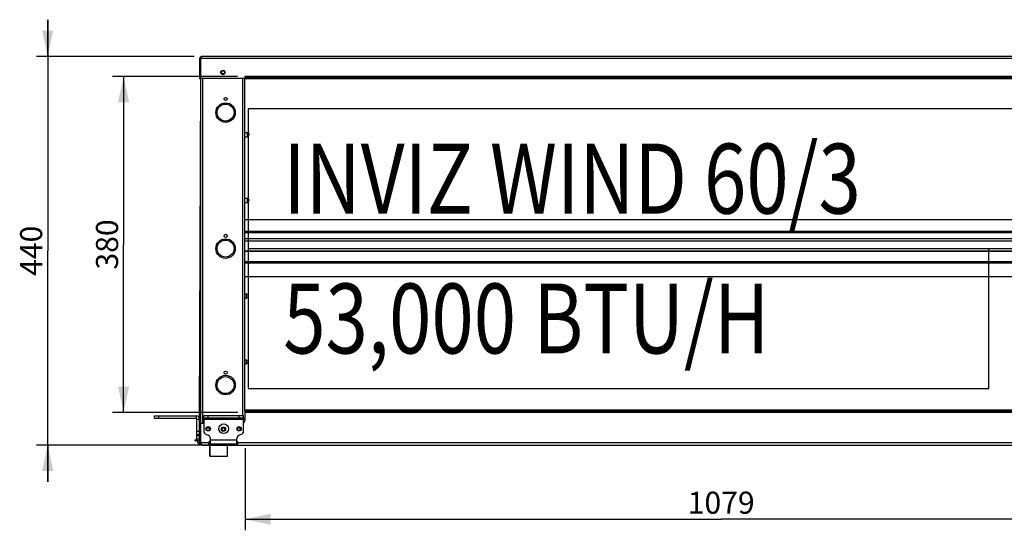
# Model space of a CAD drawing. Units: millimetres. Extents: x 9 to 415, y 7 to 278.
# Drawn here: x 11 to 145, y 200 to 269 of the extents above; entities that cross this region are included whole.
import ezdxf

# ---------------------------------------------------------------- set-up
doc = ezdxf.new("R2010")
doc.units = ezdxf.units.MM
doc.header["$LTSCALE"] = 23.1
doc.layers.get('0').update_dxf_attribs({"linetype": 'CONTINUOUS'})
for name, color, linetype in [('0__NOGEOM_FEAT', 7, 'CONTINUOUS'), ('2_ALL_AXES', 7, 'CONTINUOUS'), ('CHAMFERS', 7, 'CONTINUOUS'), ('ROUNDS', 7, 'CONTINUOUS')]:
    doc.layers.add(name, color=color, linetype=linetype)
doc.styles.get("Standard").update_dxf_attribs({"font": 'txt', "width": 0.8})
doc.dimstyles.new('DIMSTYLE_1', dxfattribs={"dimtxt": 3, "dimasz": 3.5, "dimexe": 1.5, "dimexo": 1, "dimgap": 0.75, "dimtad": 1, "dimlfac": 8.333333, "dimdsep": 46, "dimtxsty": 'Standard', "dimblk": '_FILLED', "dimblk1": '_FILLED', "dimblk2": '_FILLED', "dimcen": 0.09, "dimadec": 0, "dimazin": 0, "dimtp": 0.8, "dimtm": 0.8, "dimtfac": 1, "dimtofl": 0, "dimtmove": 0, "dimatfit": 3, "dimldrblk": '_FILLED', "dimfxl": 1, "dimtolj": 1, "dimarcsym": 0})
doc.dimstyles.new('DIMSTYLE_2', dxfattribs={"dimtxt": 3, "dimasz": 3.5, "dimexe": 1.5, "dimexo": 1, "dimgap": 0.75, "dimtad": 1, "dimdec": 0, "dimlfac": 8.333333, "dimdsep": 46, "dimtxsty": 'Standard', "dimblk": '_FILLED', "dimblk1": '_FILLED', "dimblk2": '_FILLED', "dimcen": 0.09, "dimadec": 0, "dimazin": 0, "dimtp": 0.5, "dimtm": 0.5, "dimtfac": 1, "dimtdec": 0, "dimtofl": 0, "dimtmove": 0, "dimatfit": 3, "dimldrblk": '_FILLED', "dimfxl": 1, "dimtolj": 1, "dimarcsym": 0})
doc.dimstyles.new('DIMSTYLE_3', dxfattribs={"dimtxt": 3, "dimasz": 3.5, "dimexe": 1.5, "dimexo": 1, "dimgap": 0.75, "dimtad": 1, "dimlfac": 8.333333, "dimdsep": 46, "dimtxsty": 'Standard', "dimblk": '_FILLED', "dimblk1": '_FILLED', "dimblk2": '_FILLED', "dimcen": 0.09, "dimadec": 0, "dimazin": 0, "dimtp": 1.2, "dimtm": 1.2, "dimtfac": 1, "dimtofl": 0, "dimtmove": 0, "dimatfit": 3, "dimldrblk": '_FILLED', "dimfxl": 1, "dimtolj": 1, "dimarcsym": 0})

# ---------------------------------------------------------------- blocks, each defined once
blk = doc.blocks.new('_FILLED')
at = {"color": 0, "linetype": 'ByBlock'}
blk.add_solid([(0, 0), (-1, 0.214), (-1, -0.214)], dxfattribs=at)
blk = doc.blocks.new('*D1')
at = {"color": 2, "linetype": 'Continuous', "transparency": 16777216}
for p, q in [((14.99, 264.41), (14.99, 269.41)), ((14.99, 269.41), (14.99, 238.01)), ((34.92, 264.41), (13.49, 264.41)), ((14.99, 206.61), (14.99, 238.01)), ((39.86, 211.61), (13.49, 211.61)), ((14.99, 211.61), (14.99, 206.61))]:
    blk.add_line(p, q, dxfattribs=at)
at = {"color": 2, "linetype": 'Continuous', "transparency": 16777216, "xscale": 3.5, "yscale": 3.5, "zscale": 3.5}
for p, rotation in [((14.99, 264.41), 270), ((14.99, 211.61), 90)]:
    blk.add_blockref('_FILLED', p, dxfattribs=dict(at, rotation=rotation))
at = {"color": 2, "linetype": 'Continuous', "transparency": 16777216, "insert": (11.24, 238.01), "char_height": 3, "width": 7.2, "attachment_point": 2, "rotation": 90, "line_spacing_factor": 0.9}
blk.add_mtext('440', dxfattribs=at)
blk = doc.blocks.new('*D2')
at = {"color": 2, "linetype": 'Continuous', "transparency": 16777216}
for p, q in [((40.78, 261.69), (23.81, 261.69)), ((25.31, 261.69), (25.31, 238.87)), ((25.31, 216.05), (25.31, 238.87)), ((40.82, 216.05), (23.81, 216.05))]:
    blk.add_line(p, q, dxfattribs=at)
at = {"color": 2, "linetype": 'Continuous', "transparency": 16777216, "xscale": 3.5, "yscale": 3.5, "zscale": 3.5}
for p, rotation in [((25.31, 261.69), 90), ((25.31, 216.05), 270)]:
    blk.add_blockref('_FILLED', p, dxfattribs=dict(at, rotation=rotation))
at = {"color": 2, "linetype": 'Continuous', "transparency": 16777216, "insert": (21.56, 238.87), "char_height": 3, "width": 7.2, "attachment_point": 2, "rotation": 90, "line_spacing_factor": 0.9}
blk.add_mtext('380', dxfattribs=at)
blk = doc.blocks.new('*D3')
at = {"color": 2, "linetype": 'Continuous', "transparency": 16777216}
for p, q in [((171.3, 213.63), (171.3, 200.03)), ((41.82, 211.21), (41.82, 200.03)), ((41.82, 201.53), (106.56, 201.53)), ((171.3, 201.53), (106.56, 201.53))]:
    blk.add_line(p, q, dxfattribs=at)
at = {"color": 2, "linetype": 'Continuous', "transparency": 16777216, "xscale": 3.5, "yscale": 3.5, "zscale": 3.5, "rotation": 180}
blk.add_blockref('_FILLED', (41.82, 201.53), dxfattribs=at)
at = {"color": 2, "linetype": 'Continuous', "transparency": 16777216, "xscale": 3.5, "yscale": 3.5, "zscale": 3.5}
blk.add_blockref('_FILLED', (171.3, 201.53), dxfattribs=at)
at = {"color": 2, "linetype": 'Continuous', "transparency": 16777216, "insert": (106.56, 205.28), "char_height": 3, "width": 9.6, "attachment_point": 2, "line_spacing_factor": 0.9}
blk.add_mtext('1079', dxfattribs=at)

msp = doc.modelspace()

# ---------------------------------------------------------------- linework, layer by layer
at = {"color": 3, "linetype": 'Continuous'}
for p, q in [((35.6358, 264.1181), (35.6358, 261.4061)), ((35.7798, 264.1181), (35.7798, 261.4061)), ((199.2562, 264.1181), (35.7798, 264.1181)), ((203.3478, 264.4061), (35.9238, 264.4061)), ((35.7798, 261.4055), (35.6024, 215.2708)), ((41.7798, 261.4061), (35.7798, 261.4061)), ((35.8158, 211.9661), (35.8158, 261.4061)), ((36.1038, 214.6061), (36.1038, 261.4061)), ((41.5278, 215.6261), (41.5278, 261.4061)), ((41.7798, 261.6941), (41.7798, 261.5501)), ((171.6562, 261.6941), (41.7798, 261.6941)), ((41.8158, 216.4061), (41.8158, 261.4061)), ((170.9358, 240.429), (41.8158, 240.429)), ((41.8158, 239.6886), (171.0558, 239.6886)), ((41.8158, 239.3634), (171.0558, 239.3634)), ((41.8158, 237.9903), (170.6958, 237.9903)), ((41.8158, 216.2261), (171.6412, 216.2261)), ((41.8158, 216.2019), (41.8158, 214.9661)), ((171.6412, 216.0461), (41.8158, 216.0461)), ((35.6358, 211.9661), (35.6358, 214.6061)), ((35.8158, 214.6061), (36.2118, 214.6061))]:
    msp.add_line(p, q, dxfattribs=at)
at = {"color": 7, "linetype": 'Continuous'}
for p, q in [((35.6358, 264.1181), (35.7798, 264.1181)), ((35.7318, 263.5421), (35.7318, 264.2621)), ((35.7318, 264.2621), (35.8278, 264.2621)), ((35.7318, 263.5421), (35.7798, 263.5421)), ((35.6358, 261.4061), (35.7798, 261.4061)), ((41.8158, 254.075), (42.1338, 254.075)), ((41.8158, 253.499), (42.1338, 253.499)), ((42.1338, 253.499), (42.1338, 254.075)), ((42.1338, 254.075), (42.4038, 253.805)), ((42.1338, 253.499), (42.4038, 253.769)), ((42.4038, 253.769), (42.4038, 253.805)), ((41.8158, 245.139), (42.1338, 245.139)), ((42.1338, 244.563), (42.1338, 245.139)), ((42.1338, 245.139), (42.4038, 244.869)), ((41.8158, 244.563), (42.1338, 244.563)), ((42.1338, 244.563), (42.4038, 244.833)), ((42.4038, 244.833), (42.4038, 244.869)), ((41.8158, 242.2516), (171.2958, 242.2516)), ((170.6358, 240.6114), (41.8158, 240.6114)), ((171.2958, 237.9259), (41.8158, 237.9259)), ((171.2958, 236.506), (41.8158, 236.506)), ((171.2958, 236.3443), (41.8158, 236.3443)), ((171.2958, 234.4539), (41.8158, 234.4539)), ((41.8158, 232.1425), (42.0378, 232.1425)), ((42.0378, 231.5665), (42.0378, 232.1425)), ((42.0378, 232.1425), (42.3078, 231.8725)), ((42.0378, 231.5665), (42.3078, 231.8365)), ((42.3078, 231.8365), (42.3078, 231.8725)), ((41.8158, 231.5665), (42.0378, 231.5665)), ((41.8158, 223.2065), (42.0378, 223.2065)), ((41.8158, 222.6305), (42.0378, 222.6305)), ((42.0378, 222.6305), (42.0378, 223.2065)), ((42.0378, 223.2065), (42.3078, 222.9365)), ((42.0378, 222.6305), (42.3078, 222.9005)), ((42.3078, 222.9005), (42.3078, 222.9365)), ((35.1558, 215.5781), (35.1558, 215.2181)), ((41.8158, 216.2261), (41.8158, 216.4061)), ((41.8158, 216.4061), (171.6412, 216.4061)), ((42.1758, 216.2261), (42.1758, 216.4061)), ((35.6358, 215.0981), (35.2758, 215.0981)), ((35.6358, 214.6061), (35.8158, 214.6061)), ((36.2118, 215.2661), (36.2118, 215.1461)), ((36.2118, 215.1461), (41.6118, 215.1461)), ((41.6118, 215.2661), (41.6118, 215.1461)), ((35.2758, 212.2441), (35.6358, 212.2441)), ((35.6358, 211.9661), (35.8158, 211.9661)), ((35.6958, 211.7861), (35.6958, 212.5061)), ((35.6958, 212.5061), (35.8158, 212.5061)), ((35.6958, 211.7861), (35.8758, 211.7861)), ((36.8958, 211.7861), (37.1118, 211.7861)), ((37.0158, 210.1249), (37.0158, 211.6061)), ((37.1118, 211.7521), (37.1118, 212.2921)), ((40.7118, 212.2921), (37.1118, 212.2921)), ((40.7118, 211.7521), (37.1118, 211.7521)), ((39.4158, 210.1249), (39.4158, 211.6061)), ((40.7118, 211.7521), (40.7118, 212.2921)), ((40.7118, 211.7861), (40.8558, 211.7861)), ((37.0158, 210.1249), (39.4158, 210.1249))]:
    msp.add_line(p, q, dxfattribs=at)
at = {"color": 2, "linetype": 'Continuous'}
msp.add_line((42.2638, 257.3109), (42.2638, 219.3109), dxfattribs=at)
for points in [[(42.2638, 238.3109), (165.7638, 238.3109), (165.7638, 257.3109), (42.2638, 257.3109)], [(42.2638, 219.3109), (142.9638, 219.3109), (142.9638, 238.3109)]]:
    msp.add_lwpolyline(points, dxfattribs=at)
at = {"color": 3, "linetype": 'Continuous'}
for centre, radius in [((39.1758, 258.6461), 0.21), ((39.1758, 240.0461), 0.21), ((39.1758, 221.4461), 0.21), ((38.8758, 213.7661), 0.3)]:
    msp.add_circle(centre, radius, dxfattribs=at)
for centre, radius, start, end in [((35.9238, 264.1181), 0.288, 90, 180), ((38.2092, 263.4038), 2.5315, 160.814157, 161.672117), ((37.3839, 263.6907), 1.6576, 159.838399, 160.804511), ((35.1558, 215.0981), 0.48, 0, 90), ((41.4558, 214.9661), 0.36, 295.960131, 360), ((35.9958, 211.9661), 0.36, 180, 270), ((39.1779, 212.9681), 3.5075, 198.350507, 198.822339), ((38.0051, 212.5664), 2.2678, 198.776544, 200.126652)]:
    msp.add_arc(centre, radius, start, end, dxfattribs=at)
at = {"color": 7, "linetype": 'Continuous'}
for centre, radius, start, end in [((35.1558, 215.0981), 0.12, 0, 90), ((35.8158, 212.2441), 0.54, 180, 258.752121)]:
    msp.add_arc(centre, radius, start, end, dxfattribs=at)
at = {"color": 3, "linetype": 'Continuous'}
for points in [[(35.8062, 264.1998), (35.7972, 264.1727), (35.7885, 264.1454), (35.7798, 264.1181)], [(35.8488, 211.8638), (35.8375, 211.8978), (35.8267, 211.9319), (35.8158, 211.9661)]]:
    msp.add_open_spline(points, degree=3, dxfattribs=at)
for points, knots in [([(35.9238, 264.4061), (35.9152, 264.4061), (35.8594, 264.3746), (35.8453, 264.3097), (35.8278, 264.2621)], [0, 0, 0, 0, 0.14564061, 1, 1, 1, 1]), ([(35.9958, 211.6061), (35.9701, 211.6061), (35.915, 211.6767), (35.8925, 211.7408), (35.8758, 211.7861)], [0, 0, 0, 0, 0.34712728, 1, 1, 1, 1])]:
    msp.add_open_spline(points, degree=3, knots=knots, dxfattribs=at)
at = {"layer": '0__NOGEOM_FEAT', "color": 4, "linetype": 'Continuous'}
msp.add_line((37.0158, 211.6061), (37.0158, 210.1249), dxfattribs=at)
at = {"layer": '2_ALL_AXES', "color": 3, "linetype": 'Continuous'}
for centre, radius in [((38.8158, 262.2461), 0.3), ((38.8158, 262.2461), 0.21), ((39.1758, 256.7861), 1.3234), ((39.1758, 256.7861), 1.1537), ((39.1758, 238.3061), 1.3234), ((39.1758, 238.3061), 1.1537), ((39.1758, 219.7661), 1.3234), ((39.1758, 219.7661), 1.1537), ((36.7758, 213.7661), 0.21), ((38.8758, 213.7661), 0.21), ((40.9758, 213.7661), 0.21)]:
    msp.add_circle(centre, radius, dxfattribs=at)
at = {"layer": '2_ALL_AXES', "color": 7, "linetype": 'Continuous'}
for centre, radius in [((38.9118, 213.8261), 0.66), ((36.8118, 213.8261), 0.3), ((41.0118, 213.8261), 0.3)]:
    msp.add_circle(centre, radius, dxfattribs=at)
at = {"layer": '2_ALL_AXES', "color": 3, "linetype": 'Continuous'}
for centre in [(36.7758, 213.7661), (40.9758, 213.7661)]:
    msp.add_arc(centre, 0.3, 330, 146.033581, dxfattribs=at)
at = {"layer": 'CHAMFERS', "color": 7, "linetype": 'Continuous'}
for p, q in [((41.7798, 261.5501), (41.7798, 261.4061)), ((41.7798, 261.4061), (171.6562, 261.4061)), ((42.1398, 261.5501), (42.1398, 261.4061)), ((29.5158, 215.2181), (29.5158, 215.5781)), ((30.1158, 215.2181), (30.1158, 215.5781)), ((36.2118, 215.2661), (36.2118, 215.6261)), ((36.8118, 215.2661), (36.8118, 215.6261)), ((41.0118, 215.2661), (41.0118, 215.6261)), ((41.6118, 215.2661), (41.6118, 215.6261)), ((42.1758, 216.1324), (42.1758, 216.227)), ((35.1558, 215.2181), (29.5158, 215.2181)), ((41.6118, 215.2661), (36.2118, 215.2661)), ((34.991, 212.3292), (34.9906, 212.2092)), ((35.2757, 212.2081), (34.9906, 212.2092))]:
    msp.add_line(p, q, dxfattribs=at)
at = {"layer": 'CHAMFERS', "color": 3, "linetype": 'Continuous'}
for p, q in [((41.7798, 261.5501), (171.6562, 261.5501)), ((29.5158, 215.5781), (35.1558, 215.5781)), ((36.2118, 215.6261), (41.6118, 215.6261)), ((42.1758, 216.1324), (42.16, 216.1352)), ((170.4558, 216.1324), (42.1758, 216.1324)), ((34.991, 212.3292), (35.2758, 212.3281))]:
    msp.add_line(p, q, dxfattribs=at)
at = {"layer": 'ROUNDS', "color": 7, "linetype": 'Continuous'}
for p, q in [((35.2758, 212.2441), (35.2758, 215.0981)), ((36.2118, 215.1461), (36.2118, 213.5166)), ((41.6118, 213.5166), (41.6118, 215.1461)), ((35.6358, 213.4686), (35.2758, 213.4686)), ((35.6358, 213.023), (35.2758, 213.023)), ((35.2758, 212.9044), (35.6358, 212.9044)), ((36.5135, 213.071), (36.8101, 212.9524)), ((41.0135, 212.9524), (41.3101, 213.071)), ((35.2758, 212.4587), (35.6358, 212.4587)), ((37.0758, 211.6061), (37.0758, 211.7861)), ((37.1118, 212.2921), (37.1118, 212.5067)), ((40.6758, 211.6061), (40.6758, 211.7521)), ((40.7118, 212.2921), (40.7118, 212.5067))]:
    msp.add_line(p, q, dxfattribs=at)
at = {"layer": 'ROUNDS', "color": 3, "linetype": 'Continuous'}
for p, q in [((35.6358, 214.6061), (35.6358, 215.0981)), ((35.8158, 211.9661), (36.8958, 211.9661)), ((35.9958, 211.6061), (183.2958, 211.6061)), ((36.8958, 211.6543), (36.8958, 211.9661)), ((37.0758, 212.1461), (37.1118, 212.1461)), ((40.8558, 211.6543), (40.8558, 211.9661)), ((40.8558, 211.9661), (183.2958, 211.9661))]:
    msp.add_line(p, q, dxfattribs=at)
at = {"layer": 'ROUNDS', "color": 7, "linetype": 'Continuous'}
for centre, start, end in [((36.6918, 213.5166), 180, 248.198591), ((36.6318, 212.5067), 0, 68.198591), ((41.1918, 212.5067), 111.801409, 180), ((41.1318, 213.5166), 291.801409, 360)]:
    msp.add_arc(centre, 0.48, start, end, dxfattribs=at)
at = {"layer": 'ROUNDS', "color": 3, "linetype": 'Continuous'}
for centre, start, end in [((37.0758, 211.9661), 90, 180), ((40.6758, 211.9661), 0, 78.989367)]:
    msp.add_arc(centre, 0.18, start, end, dxfattribs=at)
for points, knots in [([(36.9163, 211.6193), (36.9101, 211.6227), (36.8988, 211.6326), (36.8958, 211.6473), (36.8958, 211.6543)], [0, 0, 0, 0, 0.50268418, 1, 1, 1, 1]), ([(37.0758, 211.6061), (37.0597, 211.6061), (37.007, 211.6071), (36.949, 211.6014), (36.9163, 211.6193)], [0, 0, 0, 0, 0.30219945, 1, 1, 1, 1]), ([(40.8558, 211.6543), (40.8558, 211.6319), (40.8129, 211.6065), (40.7797, 211.6074), (40.7669, 211.6069)], [0, 0, 0, 0, 0.63675101, 1, 1, 1, 1])]:
    msp.add_open_spline(points, degree=3, knots=knots, dxfattribs=at)
msp.add_open_spline([(40.7669, 211.6069), (40.7366, 211.6056), (40.7062, 211.6061), (40.6758, 211.6061)], degree=3, dxfattribs=at)

# ---------------------------------------------------------------- texts
at = {"color": 2, "linetype": 'Continuous', "width": 0.8}
for s, p in [('INVIZ WIND 60/3', (47.0138, 243.0609)), ('53,000 BTU/H', (47.0138, 224.0609))]:
    msp.add_text(s, height=9.5, dxfattribs=at).set_placement(p)

# ---------------------------------------------------------------- dimensions: what is measured, and where the dimension line sits
at = {"color": 2, "linetype": 'Continuous'}
for base, p1, p2, dimstyle, picture, middle in [((14.9876, 211.6061), (35.9238, 264.4061), (40.8558, 211.6061), 'DIMSTYLE_1', '*D1', (14.9876, 238.0061)), ((25.3067, 216.0461), (41.7798, 261.6941), (41.8158, 216.0461), 'DIMSTYLE_2', '*D2', (25.3067, 238.8701))]:
    dim = msp.add_linear_dim(base=base, p1=p1, p2=p2, angle=270, dimstyle=dimstyle, dxfattribs=at)
    dim.commit()
    dim.dimension.update_dxf_attribs({"geometry": picture, "text_midpoint": middle, "dimtype": 160})
dim = msp.add_linear_dim(base=(171.2958, 201.5326), p1=(41.8158, 212.2061), p2=(171.2958, 214.6338), dimstyle='DIMSTYLE_3', dxfattribs=at)
dim.commit()
dim.dimension.update_dxf_attribs({"geometry": '*D3', "text_midpoint": (106.8558, 201.5326), "dimtype": 160})

doc.saveas('drawing.dxf')
